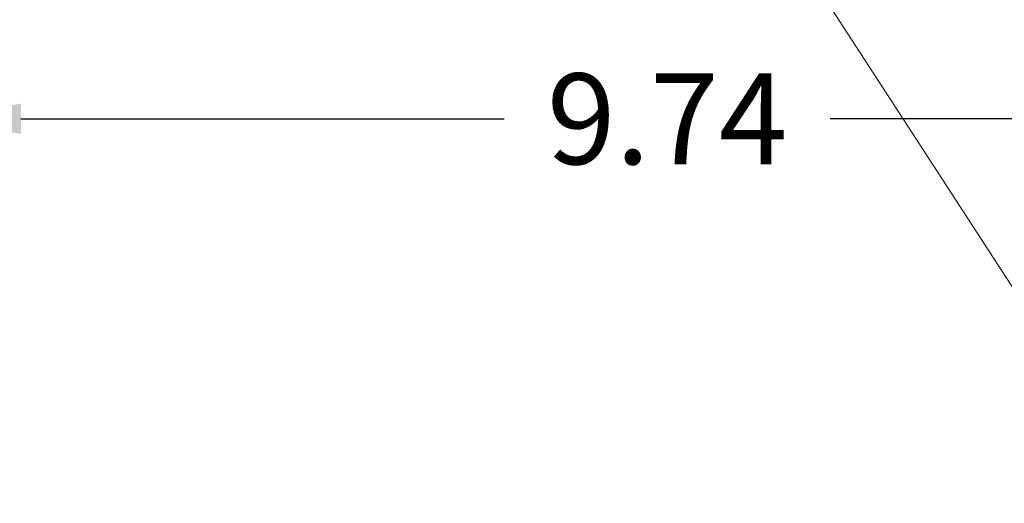
# Model space of a CAD drawing. Units: inches. Extents: x -5 to 81.8, y -14 to 51.1.
# Drawn here: x 48.5 to 55, y 5.5 to 8.7 of the extents above; entities that cross this region are included whole.
import ezdxf

# ---------------------------------------------------------------- set-up
doc = ezdxf.new("R2010")
doc.units = ezdxf.units.IN
doc.header["$MEASUREMENT"] = 0
doc.layers.add('Layer 388', color=7, linetype='Continuous', lineweight=0, true_color=0x0000d5)
doc.styles.add('DC_TEXTSTYLE5', font='arial_0.ttf', dxfattribs={"height": 0.6})
doc.dimstyles.get("Standard").update_dxf_attribs({"dimtxt": 0.18, "dimasz": 0.18, "dimexe": 0.18, "dimexo": 0.0625, "dimgap": 0.09, "dimtad": 0, "dimtih": 1, "dimtoh": 1, "dimdec": 4, "dimzin": 0, "dimdsep": 46, "dimtxsty": 'Standard', "dimcen": 0.09, "dimadec": 0, "dimazin": 0, "dimtfac": 1, "dimtdec": 4, "dimtofl": 0, "dimtmove": 0, "dimatfit": 3, "dimfxl": 1, "dimtolj": 1, "dimtzin": 0, "dimarcsym": 0})

# ---------------------------------------------------------------- blocks, each defined once
blk = doc.blocks.new('*D31')
at = {"layer": 'Defpoints', "color": 0}
for p in [(47.9355, 11.3052), (57.6794, 11.0032), (57.6794, 8.0056)]:
    blk.add_point(p, dxfattribs=at)
at = {"layer": 'Layer 388', "color": 0, "lineweight": -2, "ltscale": 0.07874}
for p, q in [((47.9355, 11.2427), (47.9355, 7.9956)), ((57.6794, 10.9407), (57.6794, 7.9956)), ((48.5355, 8.0056), (51.7302, 8.0056)), ((57.0794, 8.0056), (53.8848, 8.0056))]:
    blk.add_line(p, q, dxfattribs=at)
at = {"layer": 'Layer 388', "color": 0}
for points in [[(48.5355, 8.1056), (48.5355, 7.9056), (47.9355, 8.0056)], [(57.0794, 7.9056), (57.0794, 8.1056), (57.6794, 8.0056)]]:
    blk.add_solid(points, dxfattribs=at)
at = {"layer": 'Layer 388', "color": 0, "lineweight": 0, "insert": (52.8075, 8.0056), "char_height": 0.6, "attachment_point": 5, "style": 'DC_TEXTSTYLE5'}
blk.add_mtext('\\A1;9.74', dxfattribs=at)

msp = doc.modelspace()

# ---------------------------------------------------------------- linework, layer by layer
at = {"layer": 'Layer 388', "lineweight": 0, "ltscale": 0.07874, "flags": 128}
msp.add_lwpolyline([(63.0671, 5.4644), (56.0182, 5.4644), (49.1667, 16.0075)], dxfattribs=at)

# ---------------------------------------------------------------- dimensions: what is measured, and where the dimension line sits
at = {"layer": 'Layer 388', "lineweight": 0, "ltscale": 0.07874}
dim = msp.add_linear_dim(base=(57.6794, 8.0056), p1=(47.9355, 11.3052), p2=(57.6794, 11.0032), dimstyle='Standard', override={"dimtxt": 0.6, "dimasz": 0.6, "dimexe": 0.01, "dimgap": 0.3, "dimtad": 0, "dimjust": 0, "dimtih": 1, "dimtoh": 0, "dimdec": 2, "dimzin": 0, "dimlunit": 2, "dimtxsty": 'DC_TEXTSTYLE5', "dimsah": 0, "dimtol": 0, "dimtfac": 1, "dimtdec": 3, "dimtix": 0, "dimtofl": 1, "dimtmove": 0, "dimfxl": 20, "dimfxlon": 1}, dxfattribs=at)
dim.commit()
dim.dimension.update_dxf_attribs({"geometry": '*D31', "text_midpoint": (52.8075, 8.0056)})

doc.saveas('drawing.dxf')
